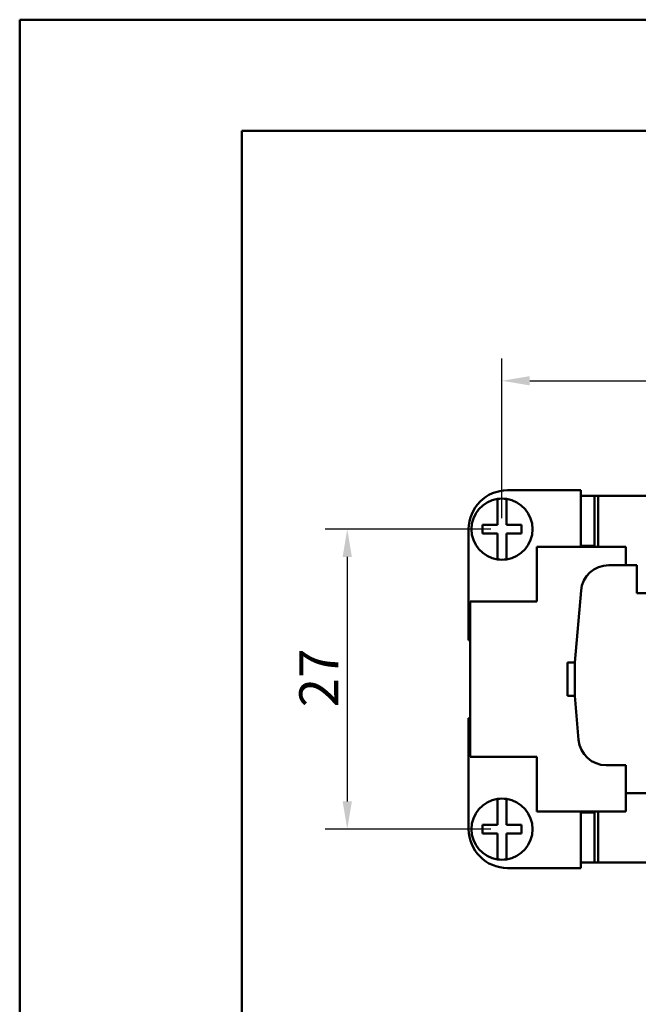
# Model space of a CAD drawing. Extents: x 0 to 210, y 0 to 297.
# Drawn here: x 0 to 56, y 208 to 297 of the extents above; entities that cross this region are included whole.
import ezdxf

# ---------------------------------------------------------------- set-up
doc = ezdxf.new("R2010")
doc.units = 0
for name, color, linetype, lineweight in [('Bemaßungen(TC_020513_DIN)', 7, 'Continuous', 25), ('Sichtbare Kanten(TC_020513_DIN)', 7, 'Continuous', 50), ('Skizziergeometrie(ISO)', 7, 'Continuous', 50), ('Skizziergeometrie(TC_020513_DIN)', 7, 'Continuous', 50)]:
    doc.layers.add(name, color=color, linetype=linetype, lineweight=lineweight)
doc.styles.add('Aktuell-BSI', font='ARIAL.TTF')
doc.dimstyles.new('STANDARD-TC_020513_DIN', dxfattribs={"dimtxt": 3.5, "dimasz": 2.5, "dimexe": 2, "dimexo": 1, "dimgap": 0.8, "dimtad": 1, "dimrnd": 1e-08, "dimzin": 12, "dimtxsty": 'Aktuell-BSI', "dimcen": 0.09, "dimdle": 10, "dimclrd": 7, "dimclre": 7, "dimclrt": 7, "dimadec": 0, "dimazin": 3, "dimtfac": 1, "dimtmove": 0, "dimatfit": 3, "dimfxl": 1, "dimtolj": 1, "dimtzin": 0, "dimlwd": 25, "dimlwe": 25, "dimarcsym": 0})

# ---------------------------------------------------------------- blocks, each defined once
blk = doc.blocks.new('Ränder Ilme Rahmen A4 hoch')
at = {"layer": 'Skizziergeometrie(ISO)'}
for p, q in [((20, 10), (20, 287)), ((20, 287), (200, 287))]:
    blk.add_line(p, q, dxfattribs=at)
at = {"layer": 'Skizziergeometrie(TC_020513_DIN)'}
for p, q in [((0, 297), (210, 297)), ((0, 0), (0, 297))]:
    blk.add_line(p, q, dxfattribs=at)
blk = doc.blocks.new('*D11')
at = {"layer": 'Bemaßungen(TC_020513_DIN)', "color": 7, "linetype": 'Continuous', "lineweight": 25}
for p, q in [((43.421, 252.15), (43.421, 266.504)), ((120.921, 252.15), (120.921, 266.504)), ((45.921, 264.504), (118.421, 264.504))]:
    blk.add_line(p, q, dxfattribs=at)
at = {"layer": 'Bemaßungen(TC_020513_DIN)', "color": 7, "linetype": 'Continuous'}
for points in [[(45.921, 264.921), (45.921, 264.088), (43.421, 264.504)], [(118.421, 264.921), (118.421, 264.088), (120.921, 264.504)]]:
    blk.add_solid(points, dxfattribs=at)
at = {"layer": 'Defpoints', "color": 0, "linetype": 'Continuous'}
for p in [(120.921, 264.504), (43.421, 251.15), (120.921, 251.15)]:
    blk.add_point(p, dxfattribs=at)
at = {"layer": 'Bemaßungen(TC_020513_DIN)', "color": 7, "linetype": 'Continuous', "lineweight": 25, "insert": (77.627, 269.497), "char_height": 3.5, "attachment_point": 1, "style": 'Aktuell-BSI'}
blk.add_mtext('\\A1;77,5', dxfattribs=at)
blk = doc.blocks.new('*D12')
at = {"layer": 'Bemaßungen(TC_020513_DIN)', "color": 7, "linetype": 'Continuous', "lineweight": 25}
for p, q in [((42.421, 251.15), (27.49, 251.15)), ((29.49, 248.65), (29.49, 226.65)), ((42.421, 224.15), (27.49, 224.15))]:
    blk.add_line(p, q, dxfattribs=at)
at = {"layer": 'Bemaßungen(TC_020513_DIN)', "color": 7, "linetype": 'Continuous'}
for points in [[(29.073, 248.65), (29.906, 248.65), (29.49, 251.15)], [(29.073, 226.65), (29.906, 226.65), (29.49, 224.15)]]:
    blk.add_solid(points, dxfattribs=at)
at = {"layer": 'Defpoints', "color": 0, "linetype": 'Continuous'}
for p in [(43.421, 251.15), (29.49, 224.15), (43.421, 224.15)]:
    blk.add_point(p, dxfattribs=at)
at = {"layer": 'Bemaßungen(TC_020513_DIN)', "color": 7, "linetype": 'Continuous', "lineweight": 25, "insert": (25.175, 235.113), "char_height": 3.5, "attachment_point": 1, "rotation": 90, "style": 'Aktuell-BSI'}
blk.add_mtext('\\A1;27', dxfattribs=at)

msp = doc.modelspace()

# ---------------------------------------------------------------- linework, layer by layer
at = {"layer": 'Sichtbare Kanten(TC_020513_DIN)'}
for p, q in [((50.521, 254.65), (43.921, 254.65)), ((50.521, 249.55), (50.521, 254.65)), ((43.021, 253.668), (43.021, 253.87)), ((43.021, 251.55), (43.021, 253.668)), ((43.821, 253.87), (43.821, 253.668)), ((43.821, 253.668), (43.821, 251.55)), ((51.756, 254.15), (50.521, 254.15)), ((51.756, 254.15), (51.756, 249.65)), ((51.756, 254.15), (52.071, 254.15)), ((52.071, 254.15), (56.421, 254.15)), ((52.071, 254.15), (52.071, 249.55)), ((40.421, 251.15), (40.421, 241.15)), ((41.671, 250.75), (41.671, 251.55)), ((41.671, 251.55), (43.021, 251.55)), ((43.821, 251.55), (45.171, 251.55)), ((45.171, 251.55), (45.171, 250.75)), ((43.021, 250.75), (41.671, 250.75)), ((43.021, 248.631), (43.021, 250.75)), ((43.821, 250.75), (43.821, 248.631)), ((45.171, 250.75), (43.821, 250.75)), ((54.571, 249.55), (46.571, 249.55)), ((46.571, 249.55), (46.571, 244.65)), ((50.521, 249.65), (51.756, 249.65)), ((50.571, 249.55), (50.571, 249.65)), ((54.571, 247.9), (54.571, 249.55)), ((43.021, 248.429), (43.021, 248.631)), ((43.821, 248.631), (43.821, 248.429)), ((53.028, 247.9), (55.571, 247.9)), ((55.571, 247.9), (55.571, 245.4)), ((49.971, 239.15), (50.537, 245.617)), ((46.571, 244.65), (40.571, 244.65)), ((40.571, 244.65), (40.571, 230.65)), ((55.571, 245.4), (61.321, 245.4)), ((40.421, 241.15), (40.571, 241.15)), ((49.321, 236.15), (49.321, 239.15)), ((49.971, 239.15), (49.321, 239.15)), ((49.971, 236.15), (49.971, 239.15)), ((49.971, 236.15), (49.321, 236.15)), ((50.318, 232.182), (49.971, 236.15)), ((40.421, 234.15), (40.421, 224.15)), ((40.571, 234.15), (40.421, 234.15)), ((40.571, 230.65), (46.571, 230.65)), ((46.571, 230.65), (46.571, 225.75)), ((54.571, 229.9), (52.809, 229.9)), ((54.571, 227.4), (54.571, 229.9)), ((43.021, 226.668), (43.021, 226.87)), ((43.821, 226.87), (43.821, 226.668)), ((54.571, 225.75), (54.571, 227.4)), ((57.071, 227.4), (54.571, 227.4)), ((43.021, 224.55), (43.021, 226.668)), ((43.821, 226.668), (43.821, 224.55)), ((46.571, 225.75), (54.571, 225.75)), ((50.521, 220.65), (50.521, 225.75)), ((50.521, 225.65), (51.756, 225.65)), ((50.571, 225.65), (50.571, 225.75)), ((51.756, 221.15), (51.756, 225.65)), ((52.071, 225.75), (52.071, 221.15)), ((41.671, 223.75), (41.671, 224.55)), ((41.671, 224.55), (43.021, 224.55)), ((43.821, 224.55), (45.171, 224.55)), ((45.171, 224.55), (45.171, 223.75)), ((43.021, 223.75), (41.671, 223.75)), ((43.021, 221.631), (43.021, 223.75)), ((45.171, 223.75), (43.821, 223.75)), ((43.821, 223.75), (43.821, 221.631)), ((43.021, 221.429), (43.021, 221.631)), ((43.821, 221.631), (43.821, 221.429)), ((43.921, 220.65), (50.521, 220.65)), ((51.756, 221.15), (50.521, 221.15)), ((52.071, 221.15), (51.756, 221.15)), ((56.421, 221.15), (52.071, 221.15))]:
    msp.add_line(p, q, dxfattribs=at)
for centre, radius, start, end in [((43.921, 251.15), 3.5, 90, 180), ((43.421, 251.15), 2.75, 98.3636, 261.6364), ((43.421, 251.15), 2.75, 81.6364, 98.3636), ((43.421, 251.15), 2.75, 278.3636, 81.6364), ((43.421, 251.15), 2.75, 261.6364, 278.3636), ((53.028, 245.4), 2.5, 90, 175), ((52.809, 232.4), 2.5, 185, 270), ((43.421, 224.15), 2.75, 98.3636, 261.6364), ((43.421, 224.15), 2.75, 81.6364, 98.3636), ((43.421, 224.15), 2.75, 278.3636, 81.6364), ((43.921, 224.15), 3.5, 180, 270), ((43.421, 224.15), 2.75, 261.6364, 278.3636)]:
    msp.add_arc(centre, radius, start, end, dxfattribs=at)

# ---------------------------------------------------------------- block references
msp.add_blockref('Ränder Ilme Rahmen A4 hoch', (0, 0))

# ---------------------------------------------------------------- dimensions: what is measured, and where the dimension line sits
at = {"layer": 'Bemaßungen(TC_020513_DIN)', "color": 7, "linetype": 'Continuous', "lineweight": 25}
for base, p2, angle, picture, middle in [((120.921, 264.504), (120.921, 251.15), 180, '*D11', (82.171, 264.504)), ((29.49, 224.15), (43.421, 224.15), 90, '*D12', (29.49, 237.65))]:
    dim = msp.add_linear_dim(base=base, p1=(43.421, 251.15), p2=p2, angle=angle, dimstyle='STANDARD-TC_020513_DIN', override={"dimdec": 2, "dimtp": 0, "dimtm": 0, "dimtdec": 2}, dxfattribs=at)
    dim.commit()
    dim.dimension.update_dxf_attribs({"geometry": picture, "text_midpoint": middle, "dimtype": 160})

doc.saveas('drawing.dxf')
